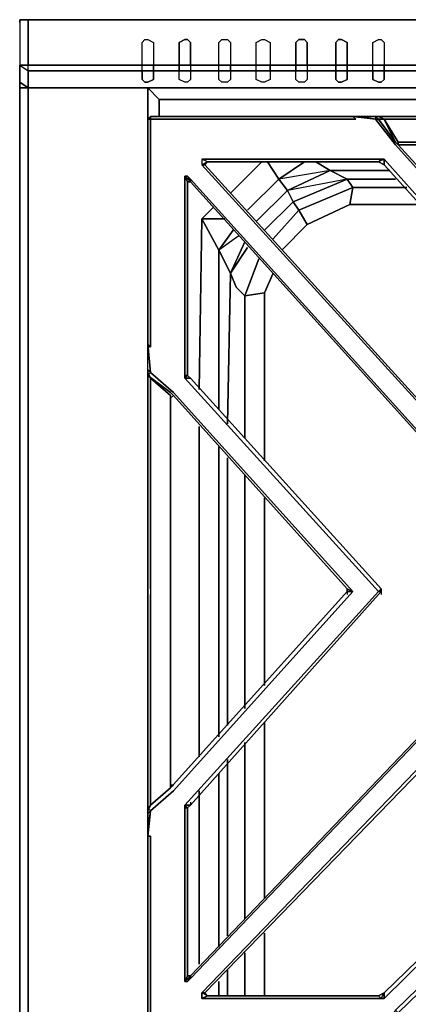
# Model space of a CAD drawing. Units: inches. Extents: x 0 to 35.9, y -30.9 to 0.
# Drawn here: x 0 to 5, y -12.7 to 0 of the extents above; entities that cross this region are included whole.
import ezdxf

# ---------------------------------------------------------------- set-up
doc = ezdxf.new("R2010")
doc.units = ezdxf.units.IN
doc.header["$MEASUREMENT"] = 0
doc.layers.get('0').update_dxf_attribs({"true_color": 0x5890e1})

msp = doc.modelspace()

# ---------------------------------------------------------------- linework, layer by layer
at = {"color": 148, "elevation": 0}
for points in [[(33.451, -0.585), (2.451, -0.585), (0.11, -0.585), (0.11, 0), (0, 0), (0, -0.585), (0.11, -0.585), (0.11, 0), (0, 0), (0, -0.037), (0, 0), (0, -0.585), (0, -0.805), (0.11, -0.878), (0.11, -0.658), (2.451, -0.658), (33.451, -0.658)], [(0, 0), (0, -0.585), (0, -0.805), (0.11, -0.878), (2.451, -0.878), (33.451, -0.878), (35.792, -0.878), (35.902, -0.805), (35.902, -0.585), (35.902, 0)], [(0, 0), (0, -0.585), (0, -0.805), (0.11, -0.878)], [(0.11, 0), (0.11, -0.585), (2.451, -0.585), (33.451, -0.585), (35.792, -0.585), (35.792, 0), (33.451, 0), (35.792, 0), (35.902, 0), (35.902, -0.585), (35.902, -0.805), (35.902, -0.585), (35.792, -0.658), (35.792, -0.878)], [(0.11, -0.585), (2.451, -0.585), (33.451, -0.585), (35.792, -0.585)], [(35.792, -0.658), (33.451, -0.658), (2.451, -0.658), (0.11, -0.658)], [(0, -0.878), (0, -25.085), (0.11, -25.085), (1.646, -25.085)]]:
    msp.add_lwpolyline(points, dxfattribs=at)
for points in [[(0, 0), (0.11, 0)], [(2.451, 0), (0.11, 0)], [(0.11, 0), (2.451, 0)], [(33.451, 0), (2.451, 0)], [(2.451, 0), (33.451, 0)], [(0.11, -0.585), (0, -0.585), (0.11, -0.658)], [(0.11, -0.878), (0, -0.805), (0, -0.585), (0.11, -0.658)], [(0.11, -0.585), (0, -0.585), (0.11, -0.658)], [(0.11, -0.658), (2.451, -0.658), (33.451, -0.658), (35.792, -0.658), (35.792, -0.878), (33.451, -0.878), (2.451, -0.878), (0.11, -0.878)], [(0, -25.085), (0, -0.878), (0.11, -0.878), (0.11, -25.085), (1.646, -25.085), (1.646, -25.012), (1.646, -25.085), (1.646, -25.012), (1.646, -25.085), (0.11, -25.085), (0.11, -0.878), (0, -0.878), (0, -0.805), (0, -0.878)], [(0, -0.878), (0, -0.805)], [(0, -0.878), (0.11, -0.878), (0.11, -25.085), (0, -25.085)], [(2.451, -0.878), (0.11, -0.878)], [(1.646, -1.282), (1.646, -0.878)], [(1.646, -0.878), (1.646, -1.282)], [(33.451, -0.878), (2.451, -0.878)]]:
    msp.add_lwpolyline(points, close=True, dxfattribs=at)
at = {"color": 135, "elevation": 0}
for points in [[(1.646, -0.256), (1.719, -0.293), (1.719, -0.585), (1.573, -0.585), (1.573, -0.293), (1.61, -0.256)], [(2.158, -0.256), (2.195, -0.293), (2.195, -0.585), (2.048, -0.585), (2.048, -0.293), (2.122, -0.256)], [(2.158, -0.256), (2.122, -0.256), (2.048, -0.293), (2.048, -0.585), (2.195, -0.585), (2.195, -0.293)], [(2.672, -0.256), (2.709, -0.293), (2.709, -0.585), (2.561, -0.585), (2.561, -0.293), (2.597, -0.256)], [(3.148, -0.256), (3.221, -0.293), (3.221, -0.585), (3.038, -0.585), (3.038, -0.293), (3.111, -0.256)], [(3.66, -0.256), (3.697, -0.293), (3.697, -0.585), (3.55, -0.585), (3.55, -0.293), (3.587, -0.256)], [(3.66, -0.256), (3.587, -0.256), (3.55, -0.293), (3.55, -0.585), (3.697, -0.585), (3.697, -0.293)], [(4.136, -0.256), (4.209, -0.293), (4.209, -0.585), (4.063, -0.585), (4.063, -0.293), (4.099, -0.256)], [(4.648, -0.256), (4.684, -0.293), (4.684, -0.585), (4.538, -0.585), (4.538, -0.293), (4.611, -0.256)], [(1.719, -0.585), (1.719, -0.658), (1.573, -0.658), (1.573, -0.585)], [(2.195, -0.585), (2.195, -0.658), (2.048, -0.658), (2.048, -0.585)], [(2.709, -0.585), (2.709, -0.658), (2.561, -0.658), (2.561, -0.585)], [(3.221, -0.585), (3.221, -0.658), (3.038, -0.658), (3.038, -0.585)], [(3.55, -0.658), (3.55, -0.585), (3.697, -0.585), (3.697, -0.658)], [(4.063, -0.585), (4.209, -0.585), (4.209, -0.658), (4.063, -0.658)], [(4.684, -0.585), (4.684, -0.658), (4.538, -0.658), (4.538, -0.585)], [(1.61, -0.805), (1.573, -0.768), (1.573, -0.658), (1.719, -0.658), (1.719, -0.768), (1.646, -0.805)], [(1.719, -0.768), (1.719, -0.658), (1.573, -0.658), (1.573, -0.768), (1.61, -0.805), (1.646, -0.805)], [(2.122, -0.805), (2.048, -0.768), (2.048, -0.658), (2.195, -0.658), (2.195, -0.768), (2.158, -0.805)], [(2.597, -0.805), (2.561, -0.768), (2.561, -0.658), (2.709, -0.658), (2.709, -0.768), (2.672, -0.805)], [(2.709, -0.768), (2.672, -0.805), (2.597, -0.805), (2.561, -0.768), (2.561, -0.658), (2.709, -0.658)], [(3.111, -0.805), (3.038, -0.768), (3.038, -0.658), (3.221, -0.658), (3.221, -0.768), (3.148, -0.805)], [(3.221, -0.768), (3.148, -0.805), (3.111, -0.805), (3.038, -0.768), (3.038, -0.658), (3.221, -0.658)], [(3.587, -0.805), (3.55, -0.768), (3.55, -0.658), (3.697, -0.658), (3.697, -0.768), (3.66, -0.805)], [(4.099, -0.805), (4.063, -0.768), (4.063, -0.658), (4.209, -0.658), (4.209, -0.768), (4.136, -0.805)], [(4.611, -0.805), (4.538, -0.768), (4.538, -0.658), (4.684, -0.658), (4.684, -0.768), (4.648, -0.805)], [(4.684, -0.768), (4.684, -0.658), (4.538, -0.658), (4.538, -0.768), (4.611, -0.805), (4.648, -0.805)]]:
    msp.add_lwpolyline(points, close=True, dxfattribs=at)
for points in [[(1.573, -0.658), (1.573, -0.585), (1.573, -0.293), (1.61, -0.256), (1.646, -0.256), (1.719, -0.293), (1.719, -0.585), (1.573, -0.585)], [(2.561, -0.658), (2.561, -0.585), (2.561, -0.293), (2.597, -0.256), (2.672, -0.256), (2.709, -0.293), (2.709, -0.585), (2.561, -0.585)], [(3.038, -0.658), (3.038, -0.585), (3.038, -0.293), (3.111, -0.256), (3.148, -0.256), (3.221, -0.293), (3.221, -0.585), (3.038, -0.585)], [(4.209, -0.658), (4.063, -0.658), (4.063, -0.768), (4.099, -0.805), (4.136, -0.805), (4.209, -0.768), (4.209, -0.658), (4.209, -0.585), (4.209, -0.293), (4.136, -0.256), (4.099, -0.256), (4.063, -0.293), (4.063, -0.585), (4.063, -0.658)], [(4.538, -0.658), (4.538, -0.585), (4.538, -0.293), (4.611, -0.256), (4.648, -0.256), (4.684, -0.293), (4.684, -0.585), (4.538, -0.585)], [(1.719, -0.658), (1.719, -0.585)], [(2.195, -0.585), (2.195, -0.658), (2.195, -0.768), (2.158, -0.805), (2.122, -0.805), (2.048, -0.768), (2.048, -0.658), (2.195, -0.658)], [(2.048, -0.585), (2.048, -0.658)], [(2.709, -0.658), (2.709, -0.585)], [(3.221, -0.658), (3.221, -0.585)], [(3.697, -0.585), (3.697, -0.658), (3.697, -0.768), (3.66, -0.805), (3.587, -0.805), (3.55, -0.768), (3.55, -0.658), (3.697, -0.658)], [(3.55, -0.585), (3.55, -0.658)], [(4.209, -0.585), (4.063, -0.585)], [(4.684, -0.658), (4.684, -0.585)]]:
    msp.add_lwpolyline(points, dxfattribs=at)
at = {"color": 41, "elevation": 0}
for points in [[(1.646, -0.878), (1.792, -1.026), (1.792, -1.246)], [(1.792, -1.026), (7.137, -1.026), (12.48, -1.026), (12.627, -0.878)], [(1.975, -4.798), (1.683, -4.54), (1.646, -4.174), (1.683, -4.211), (1.683, -1.539), (1.683, -1.282), (1.866, -1.282), (4.319, -1.282), (4.282, -1.246), (4.575, -1.282), (4.831, -1.612), (7.137, -4.174), (9.442, -1.612)], [(1.683, -1.246), (1.683, -1.282), (1.646, -1.282)], [(1.646, -1.282), (1.683, -1.246), (1.866, -1.246), (4.282, -1.246), (4.319, -1.282), (1.866, -1.282), (1.683, -1.282), (1.683, -1.246), (1.683, -1.282), (1.646, -1.282), (1.646, -1.502), (1.646, -4.174), (1.683, -4.54), (1.975, -4.798), (4.282, -7.361), (4.209, -7.325)], [(1.646, -4.211), (1.683, -4.211), (1.683, -1.539), (1.683, -1.282), (1.866, -1.282), (4.319, -1.282), (4.282, -1.246)], [(4.355, -1.246), (4.282, -1.246), (1.866, -1.246), (1.683, -1.246)], [(4.282, -1.246), (4.319, -1.282)], [(4.575, -1.282), (4.355, -1.246), (4.282, -1.246), (4.319, -1.282)], [(7.137, -4.101), (4.867, -1.612), (7.137, -4.101), (7.137, -4.174), (4.831, -1.612), (4.575, -1.282), (4.282, -1.246)], [(9.698, -1.246), (9.661, -1.246), (7.137, -1.246), (4.611, -1.246), (4.575, -1.246), (4.355, -1.246)], [(4.575, -1.246), (4.611, -1.246), (4.684, -1.282), (4.611, -1.282), (4.575, -1.246), (4.575, -1.282)], [(4.611, -1.282), (4.575, -1.246), (4.611, -1.246)], [(4.684, -1.282), (4.611, -1.246), (7.137, -1.246)], [(7.137, -1.282), (4.684, -1.282), (7.137, -1.282), (9.625, -1.282), (9.661, -1.246)], [(1.646, -1.282), (1.646, -1.502), (1.646, -4.174)], [(1.683, -4.211), (1.646, -4.174), (1.646, -4.284), (1.646, -4.174), (1.646, -1.502), (1.646, -1.282), (1.683, -1.282), (1.683, -1.539), (1.683, -4.211), (1.646, -4.211)], [(1.646, -1.282), (1.646, -1.502)], [(4.611, -1.282), (4.575, -1.282), (4.831, -1.612), (7.137, -4.174), (7.137, -4.101), (4.867, -1.612), (4.867, -1.575), (7.137, -1.575)], [(4.831, -1.575), (4.611, -1.282)], [(1.683, -4.211), (1.646, -4.174), (1.646, -1.502)], [(4.904, -1.612), (4.867, -1.612), (4.831, -1.575)], [(7.137, -1.575), (9.405, -1.575), (7.137, -1.575), (4.867, -1.575)], [(7.137, -4.101), (4.867, -1.612), (7.137, -1.612), (9.405, -1.612), (7.174, -4.101)], [(7.137, -1.612), (4.867, -1.612)], [(4.867, -1.612), (4.904, -1.612)], [(11.968, -1.795), (9.661, -1.795), (9.625, -1.795), (7.137, -4.54), (4.684, -1.795), (4.648, -1.795), (2.341, -1.795)], [(2.414, -1.831), (2.341, -1.795), (2.341, -1.868)], [(2.414, -1.831), (4.611, -1.831), (4.648, -1.795), (2.341, -1.795)], [(2.341, -1.868), (7.137, -7.142), (7.174, -7.142), (11.932, -1.868)], [(2.378, -1.868), (2.414, -1.831)], [(7.137, -7.105), (2.378, -1.868)], [(7.137, -7.105), (2.378, -1.868)], [(4.648, -1.795), (4.684, -1.795), (4.611, -1.831), (4.684, -1.868), (4.611, -1.831), (2.414, -1.831)], [(2.414, -1.831), (4.611, -1.831)], [(3.111, -1.831), (2.709, -2.234)], [(3.185, -1.831), (3.331, -2.051)], [(3.806, -1.831), (3.989, -1.941), (3.441, -2.197), (3.331, -2.051), (3.66, -1.831)], [(4.611, -1.831), (4.684, -1.868), (4.684, -1.795), (7.137, -4.54), (7.137, -4.577)], [(4.684, -1.868), (7.137, -4.577)], [(2.158, -2.014), (2.122, -2.014)], [(2.122, -2.014), (2.122, -4.577), (2.122, -4.613)], [(2.122, -2.014), (2.158, -2.014), (2.195, -2.087), (2.195, -2.051)], [(2.158, -2.087), (2.122, -2.014), (2.195, -2.087)], [(2.122, -4.577), (2.122, -2.014), (2.158, -2.014)], [(6.952, -7.325), (2.195, -2.051), (2.158, -2.014), (2.195, -2.051), (2.195, -2.087), (6.916, -7.325)], [(3.441, -2.197), (3.989, -1.941), (3.331, -2.051)], [(3.697, -2.636), (4.245, -2.38), (4.282, -2.16), (4.209, -2.051), (3.989, -1.941)], [(4.758, -1.941), (3.989, -1.941)], [(4.209, -2.051), (3.989, -1.941)], [(2.158, -4.54), (2.158, -4.577), (2.158, -2.087)], [(6.952, -7.325), (2.195, -2.051), (6.952, -7.325)], [(2.195, -2.087), (6.916, -7.325)], [(2.929, -2.453), (3.331, -2.051), (3.441, -2.197), (3.038, -2.599)], [(3.441, -2.197), (3.331, -2.051)], [(3.514, -2.343), (4.209, -2.051), (3.441, -2.197)], [(4.209, -2.051), (4.831, -2.051)], [(4.282, -2.16), (4.209, -2.051)], [(3.441, -2.197), (3.514, -2.343)], [(3.514, -2.343), (3.441, -2.197)], [(3.587, -2.453), (4.282, -2.16)], [(4.245, -2.38), (4.282, -2.16)], [(4.977, -2.16), (4.282, -2.16)], [(3.148, -2.709), (3.514, -2.343), (3.587, -2.453), (3.258, -2.819)], [(3.587, -2.453), (3.514, -2.343)], [(3.697, -2.636), (4.245, -2.38), (5.16, -2.38)], [(2.487, -2.416), (2.341, -2.563), (2.305, -4.76)], [(3.587, -2.453), (3.697, -2.636), (3.368, -2.967)], [(3.697, -2.636), (3.587, -2.453)], [(2.561, -2.967), (2.746, -2.709), (2.561, -2.967), (2.341, -2.563)], [(2.341, -2.563), (2.561, -2.967)], [(2.561, -2.967), (2.341, -2.563)], [(2.892, -2.858), (2.709, -3.26), (2.561, -2.967), (2.746, -2.709)], [(2.819, -2.782), (2.561, -2.967)], [(2.561, -5.018), (2.561, -2.967), (2.709, -3.26), (2.672, -5.201)], [(2.709, -3.26), (2.561, -2.967)], [(2.892, -3.553), (2.782, -3.443), (2.709, -3.26), (2.929, -2.931), (2.709, -3.26)], [(3.075, -3.077), (2.892, -3.553)], [(3.258, -3.26), (3.148, -3.516), (2.892, -3.553)], [(2.892, -3.553), (3.148, -3.516), (3.148, -5.676)], [(3.148, -3.516), (2.892, -3.553)], [(2.892, -3.553), (2.892, -5.384)], [(1.646, -4.54), (1.683, -4.613), (1.683, -7.325), (1.683, -7.398), (1.683, -10.107), (1.939, -9.887), (1.646, -10.143), (1.683, -10.107), (1.646, -10.18), (1.646, -7.361), (1.646, -4.54), (1.646, -4.504), (1.646, -4.174), (1.646, -4.284)], [(1.683, -7.325), (1.683, -4.613), (1.939, -4.835), (1.683, -4.613), (1.646, -4.577), (1.646, -4.504)], [(1.646, -4.504), (1.646, -4.54), (1.646, -7.361), (1.646, -10.18), (1.646, -10.217), (1.646, -10.436)], [(1.683, -4.54), (1.646, -4.504), (1.646, -4.577), (1.683, -4.613), (1.646, -4.54), (1.646, -4.504)], [(1.939, -4.798), (1.646, -4.577), (1.939, -4.835), (1.683, -4.613), (1.646, -4.577), (1.646, -4.504), (1.683, -4.54), (1.646, -4.577), (1.646, -4.504), (1.646, -4.54), (1.646, -7.361), (1.646, -10.18), (1.646, -10.217)], [(1.646, -7.361), (1.646, -4.54), (1.683, -4.613), (1.683, -7.325), (1.683, -7.398)], [(2.158, -4.54), (2.158, -4.577)], [(1.939, -4.872), (1.975, -4.835), (1.939, -4.798), (1.646, -4.577)], [(4.648, -7.325), (4.611, -7.361), (2.122, -10.107), (2.195, -10.107), (4.648, -7.361), (4.611, -7.361), (2.122, -4.613), (2.195, -4.613), (2.158, -4.577)], [(2.122, -4.613), (4.611, -7.361)], [(4.648, -7.325), (2.195, -4.613)], [(1.939, -4.872), (1.975, -4.835), (1.939, -4.798)], [(4.282, -7.361), (1.975, -4.798)], [(1.646, -10.509), (1.646, -12.891), (1.646, -13.111), (1.683, -13.147), (1.646, -13.111), (1.646, -12.891), (1.646, -10.509), (1.683, -10.18), (1.975, -9.924), (4.282, -7.361), (4.209, -7.361), (1.939, -9.887), (1.939, -9.851), (1.939, -7.361), (1.939, -4.835), (1.939, -7.325), (1.939, -7.398), (1.939, -9.887), (1.975, -9.851), (1.939, -9.851), (1.939, -9.887), (4.209, -7.361), (4.209, -7.398)], [(1.939, -4.835), (1.939, -7.325)], [(1.939, -9.851), (1.939, -7.361), (1.939, -4.835)], [(1.939, -7.398), (1.939, -7.325), (1.939, -4.835), (1.939, -7.361)], [(1.939, -9.887), (1.939, -9.851), (1.939, -7.361), (1.939, -4.835), (1.939, -5.018)], [(1.975, -4.835), (4.209, -7.325)], [(2.305, -5.237), (2.305, -9.485)], [(2.561, -9.229), (2.561, -5.493)], [(2.672, -5.64), (2.672, -9.083)], [(2.892, -5.859), (2.892, -8.863)], [(3.148, -6.152), (3.148, -8.568)], [(1.683, -7.325), (1.683, -7.398)], [(1.939, -7.398), (1.939, -7.325)], [(4.209, -7.325), (4.209, -7.361), (4.209, -7.398)], [(4.282, -7.361), (4.209, -7.361), (4.209, -7.325)], [(4.209, -7.325), (4.209, -7.361)], [(4.648, -7.325), (4.648, -7.361), (4.611, -7.361)], [(4.648, -7.325), (4.648, -7.361), (4.648, -7.398)], [(10.064, -7.325), (10.064, -7.361), (9.991, -7.361), (12.297, -9.924), (12.627, -10.18), (12.663, -10.509), (12.627, -10.509), (12.627, -12.855), (12.627, -13.111), (12.407, -13.111), (9.991, -13.111), (9.991, -13.147), (9.698, -13.111), (9.442, -12.745), (7.137, -10.509), (4.831, -12.745)], [(4.831, -12.745), (4.575, -13.111), (4.282, -13.147), (4.319, -13.111), (1.866, -13.111), (1.683, -13.111), (1.683, -12.855), (1.683, -10.509), (1.646, -10.509), (1.683, -10.18), (1.975, -9.924), (4.282, -7.361)], [(1.683, -7.398), (1.683, -10.107), (1.646, -10.18), (1.646, -7.361)], [(1.939, -7.398), (1.939, -9.887), (1.683, -10.107), (1.683, -7.398)], [(1.939, -7.361), (1.939, -9.851), (1.939, -9.887)], [(1.939, -9.887), (1.939, -7.398)], [(6.952, -7.361), (2.195, -12.34), (2.158, -12.377), (2.122, -12.377), (2.122, -10.143), (2.122, -12.377), (2.158, -12.377), (2.195, -12.304), (2.158, -12.304), (2.195, -12.304), (2.195, -12.34), (2.158, -12.377), (2.195, -12.304), (2.122, -12.377), (2.158, -12.377), (2.195, -12.34), (6.952, -7.361)], [(4.611, -7.361), (2.122, -10.107), (2.122, -10.143)], [(2.195, -10.107), (2.158, -10.143), (2.195, -10.107), (4.648, -7.361)], [(6.916, -7.361), (2.195, -12.304)], [(2.195, -10.07), (2.195, -10.107), (4.648, -7.361), (4.648, -7.398)], [(2.195, -12.304), (6.916, -7.361)], [(6.916, -7.361), (6.952, -7.361), (2.195, -12.34), (2.195, -12.304)], [(4.684, -12.599), (7.137, -10.18), (9.625, -12.599), (9.661, -12.599), (11.968, -12.599), (11.968, -12.562), (11.932, -12.523), (7.174, -7.544), (7.137, -7.544), (2.341, -12.523)], [(2.378, -12.523), (7.137, -7.617)], [(2.378, -12.523), (7.137, -7.617), (7.174, -7.617)], [(3.148, -9.046), (3.148, -11.316)], [(2.892, -9.302), (2.892, -11.572)], [(2.672, -9.522), (2.672, -11.792)], [(2.561, -11.938), (2.561, -9.704)], [(1.939, -9.851), (1.975, -9.851), (1.939, -9.887)], [(1.939, -9.887), (1.646, -10.143)], [(1.646, -10.217), (1.646, -10.143), (1.683, -10.107), (1.939, -9.887)], [(2.305, -9.924), (2.305, -12.157)], [(1.646, -10.217), (1.646, -10.18), (1.683, -10.107), (1.646, -10.143), (1.646, -10.217), (1.683, -10.18)], [(2.122, -10.107), (2.195, -10.107)], [(2.158, -10.143), (2.122, -10.143), (2.122, -10.107)], [(2.195, -10.07), (2.195, -10.107), (2.158, -10.143)], [(2.195, -10.107), (2.158, -10.143)], [(1.646, -10.143), (1.646, -10.217)], [(1.646, -10.18), (1.646, -10.217), (1.683, -10.18), (1.646, -10.143), (1.646, -10.217)], [(4.319, -13.111), (1.866, -13.111), (1.683, -13.111), (1.683, -12.855), (1.683, -10.509), (1.646, -10.509), (1.646, -10.436), (1.683, -10.18)], [(2.158, -12.304), (2.158, -10.143)], [(7.137, -10.143), (4.684, -12.523)], [(4.684, -12.523), (4.684, -12.599), (7.137, -10.18), (7.137, -10.143)], [(1.646, -10.436), (1.646, -10.509)], [(1.646, -10.509), (1.646, -12.891), (1.646, -13.111)], [(4.867, -12.781), (7.137, -10.582)], [(3.148, -11.755), (3.148, -12.562)], [(2.892, -12.011), (2.892, -12.562)], [(2.672, -12.231), (2.672, -12.562)], [(2.122, -12.377), (2.158, -12.304), (2.195, -12.304)], [(2.561, -12.562), (2.561, -12.377)], [(2.414, -12.562), (2.341, -12.599), (2.341, -12.523), (2.341, -12.599)], [(2.378, -12.523), (2.414, -12.562), (2.341, -12.523)], [(2.414, -12.562), (2.378, -12.523)], [(4.684, -12.523), (4.611, -12.562)], [(4.684, -12.599), (4.648, -12.599), (4.684, -12.523)], [(2.341, -12.599), (4.648, -12.599), (4.684, -12.599)], [(4.648, -12.599), (2.341, -12.599)], [(4.611, -12.562), (2.414, -12.562)], [(4.648, -12.599), (4.611, -12.562), (2.414, -12.562), (4.611, -12.562)]]:
    msp.add_lwpolyline(points, dxfattribs=at)
for points in [[(1.646, -0.878), (1.792, -1.026)], [(1.792, -1.026), (1.792, -1.246)], [(1.792, -1.026), (7.137, -1.026)], [(1.646, -1.282), (1.683, -1.246)], [(1.866, -1.246), (1.683, -1.246), (1.866, -1.246), (4.282, -1.246)], [(4.355, -1.246), (4.575, -1.246), (4.575, -1.282), (4.282, -1.246)], [(4.611, -1.246), (4.575, -1.246), (4.355, -1.246), (4.575, -1.246), (4.575, -1.282), (4.611, -1.282), (4.684, -1.282)], [(4.575, -1.246), (4.611, -1.282)], [(4.611, -1.246), (7.137, -1.246)], [(4.831, -1.575), (4.611, -1.282), (4.684, -1.282), (4.867, -1.575), (4.867, -1.612)], [(4.611, -1.282), (4.831, -1.575)], [(4.684, -1.282), (7.137, -1.282), (9.625, -1.282), (9.405, -1.575), (7.137, -1.575), (4.867, -1.575)], [(4.831, -1.575), (4.684, -1.282), (4.867, -1.575), (4.867, -1.612)], [(7.137, -1.612), (4.867, -1.612)], [(2.414, -1.831), (2.341, -1.795), (4.648, -1.795), (4.611, -1.831)], [(2.341, -1.795), (2.341, -1.868), (2.414, -1.831)], [(2.341, -1.868), (2.378, -1.868), (2.414, -1.831)], [(7.137, -7.105), (2.378, -1.868), (2.414, -1.831), (2.378, -1.868), (2.341, -1.868), (7.137, -7.142)], [(2.378, -1.868), (7.137, -7.105), (7.137, -7.142), (2.341, -1.868)], [(3.111, -1.831), (2.709, -2.234)], [(3.185, -1.831), (3.331, -2.051), (3.66, -1.831), (3.331, -2.051)], [(3.806, -1.831), (3.989, -1.941)], [(4.611, -1.831), (4.648, -1.795), (4.684, -1.795), (4.684, -1.868)], [(4.684, -1.868), (4.684, -1.795), (7.137, -4.54), (7.137, -4.577)], [(7.137, -4.577), (4.684, -1.868)], [(2.158, -4.577), (2.122, -4.577), (2.122, -2.014), (2.158, -2.087)], [(2.158, -4.577), (2.195, -4.613), (2.158, -4.577), (2.158, -2.087), (2.195, -2.087), (2.122, -2.014), (2.158, -2.087)], [(2.195, -2.087), (2.158, -2.087), (2.195, -2.087), (2.158, -2.014), (2.195, -2.051)], [(3.441, -2.197), (3.989, -1.941), (4.209, -2.051), (3.514, -2.343)], [(4.758, -1.941), (3.989, -1.941)], [(6.916, -7.325), (2.195, -2.087)], [(3.331, -2.051), (2.929, -2.453)], [(3.514, -2.343), (4.209, -2.051), (4.282, -2.16), (3.587, -2.453)], [(4.209, -2.051), (4.831, -2.051)], [(3.441, -2.197), (3.038, -2.599)], [(3.587, -2.453), (4.282, -2.16), (4.245, -2.38), (3.697, -2.636)], [(4.977, -2.16), (4.282, -2.16)], [(3.514, -2.343), (3.148, -2.709)], [(4.245, -2.38), (5.16, -2.38)], [(2.487, -2.416), (2.341, -2.563)], [(3.587, -2.453), (3.258, -2.819)], [(2.341, -2.563), (2.305, -4.76)], [(2.341, -2.563), (2.636, -2.563)], [(3.697, -2.636), (3.368, -2.967)], [(2.892, -2.858), (2.709, -3.26)], [(2.561, -2.967), (2.561, -5.018)], [(3.075, -3.077), (2.892, -3.553)], [(2.709, -3.26), (2.672, -5.201)], [(2.709, -3.26), (2.782, -3.443)], [(3.258, -3.26), (3.148, -3.516)], [(2.892, -3.553), (2.782, -3.443)], [(3.148, -3.516), (3.148, -5.676)], [(2.892, -3.553), (2.892, -5.384)], [(1.646, -4.504), (1.646, -4.174), (1.683, -4.54)], [(4.209, -7.325), (4.282, -7.361), (1.975, -4.798), (1.683, -4.54), (1.646, -4.577), (1.939, -4.798), (1.975, -4.835)], [(1.646, -4.577), (1.939, -4.798)], [(1.646, -4.577), (1.939, -4.798)], [(2.158, -4.577), (2.195, -4.613), (2.122, -4.613), (2.122, -4.577)], [(2.158, -4.577), (2.122, -4.613), (2.122, -4.577)], [(4.648, -7.325), (4.611, -7.361), (2.122, -4.613), (2.195, -4.613)], [(2.195, -4.613), (4.648, -7.325)], [(1.939, -4.835), (1.939, -5.018)], [(4.209, -7.325), (1.975, -4.835)], [(2.305, -5.237), (2.305, -9.485)], [(2.561, -5.493), (2.561, -9.229)], [(2.672, -5.64), (2.672, -9.083)], [(2.892, -5.859), (2.892, -8.863)], [(3.148, -6.152), (3.148, -8.568)], [(4.648, -7.325), (4.648, -7.361)], [(1.683, -10.18), (1.646, -10.143), (1.939, -9.887), (4.209, -7.361), (4.282, -7.361), (1.975, -9.924)], [(1.939, -9.887), (4.209, -7.361)], [(2.195, -10.107), (2.122, -10.107), (4.611, -7.361), (4.648, -7.361)], [(2.195, -12.304), (6.916, -7.361)], [(2.378, -12.523), (2.341, -12.523), (7.137, -7.544), (7.137, -7.617)], [(7.137, -7.617), (2.378, -12.523), (2.414, -12.562), (2.378, -12.523), (2.341, -12.523), (7.137, -7.544)], [(3.148, -9.046), (3.148, -11.316)], [(2.892, -9.302), (2.892, -11.572)], [(2.672, -9.522), (2.672, -11.792)], [(2.561, -9.704), (2.561, -11.938)], [(1.939, -9.851), (1.975, -9.851), (1.939, -9.887)], [(2.305, -9.924), (2.305, -12.157)], [(2.122, -10.107), (2.122, -10.143), (2.158, -10.143)], [(1.683, -10.18), (1.646, -10.509), (1.646, -10.436), (1.646, -10.217)], [(1.646, -10.436), (1.646, -10.217)], [(2.158, -12.304), (2.122, -12.377), (2.122, -10.143), (2.158, -10.143)], [(2.158, -10.143), (2.158, -12.304)], [(4.684, -12.523), (7.137, -10.143), (7.137, -10.18), (4.684, -12.599)], [(4.684, -12.523), (7.137, -10.143)], [(1.683, -10.509), (1.683, -12.855), (1.683, -13.111), (1.646, -13.111), (1.646, -12.891), (1.646, -10.509)], [(1.646, -10.509), (1.683, -10.509)], [(7.137, -10.509), (7.174, -10.582), (7.137, -10.582), (4.867, -12.781), (4.867, -12.818), (4.684, -13.111), (7.137, -13.111), (9.625, -13.111), (9.405, -12.818), (9.405, -12.781), (9.442, -12.781), (9.442, -12.745)], [(4.867, -12.781), (4.831, -12.745), (7.137, -10.509), (7.137, -10.582)], [(7.137, -10.509), (4.831, -12.745), (4.867, -12.781), (7.137, -10.582)], [(3.148, -11.755), (3.148, -12.562)], [(2.892, -12.011), (2.892, -12.562)], [(2.672, -12.231), (2.672, -12.562)], [(2.158, -12.304), (2.122, -12.377), (2.195, -12.304)], [(2.561, -12.377), (2.561, -12.562)], [(2.341, -12.599), (2.414, -12.562), (2.341, -12.523), (2.341, -12.599)], [(4.648, -12.599), (4.611, -12.562), (4.684, -12.523), (4.684, -12.599)], [(4.611, -12.562), (4.684, -12.523)], [(4.611, -12.562), (4.648, -12.599), (2.341, -12.599), (2.414, -12.562)]]:
    msp.add_lwpolyline(points, close=True, dxfattribs=at)

doc.saveas('drawing.dxf')
